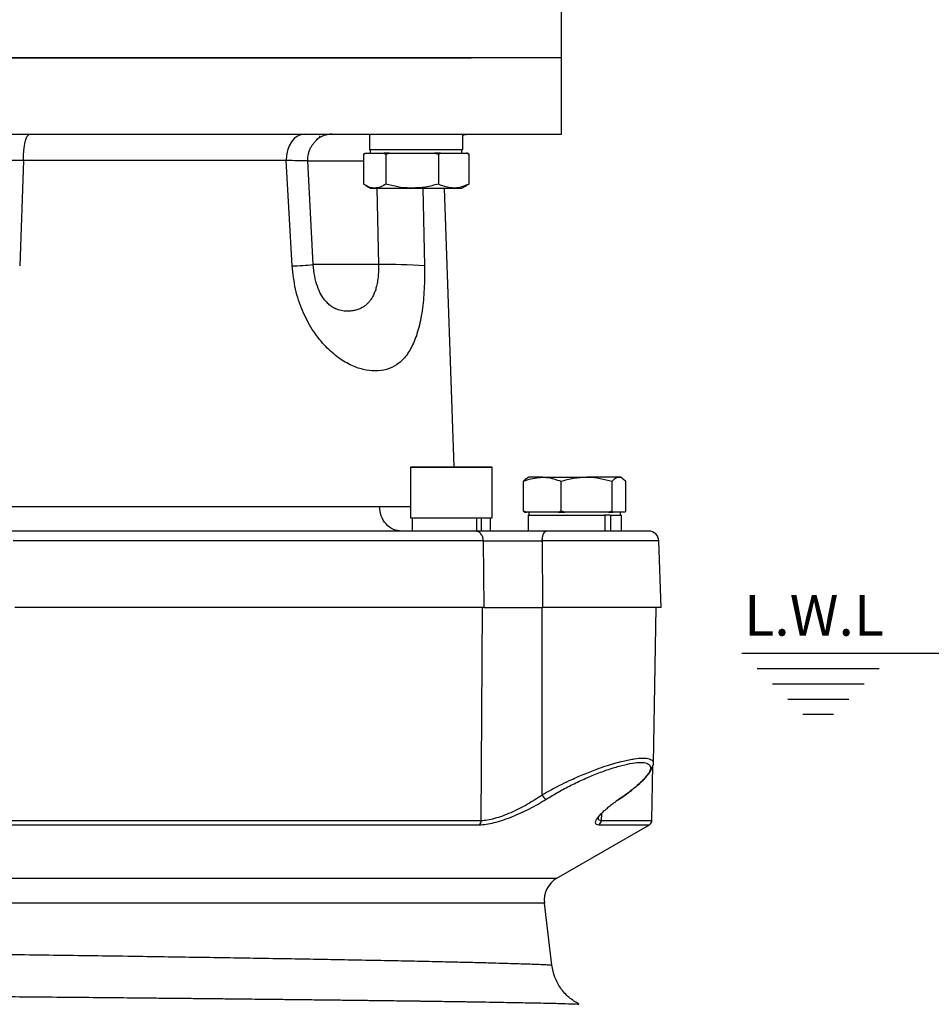
# Model space of a CAD drawing. Extents: x -638 to 3032, y 95 to 7724.
# Drawn here: x 1117 to 1296, y 3981 to 4174 of the extents above; entities that cross this region are included whole.
import ezdxf

# ---------------------------------------------------------------- set-up
doc = ezdxf.new("R2010")
doc.units = 0
doc.header["$LTSCALE"] = 10
doc.header["$MEASUREMENT"] = 0
doc.linetypes.add('PLNÁ', pattern=[0])
doc.layers.get('0').update_dxf_attribs({"color": 6, "linetype": 'PLNÁ'})
for name, color, linetype in [('1', 7, 'PLNÁ'), ('7', 3, 'PLNÁ'), ('8', 4, 'PLNÁ')]:
    doc.layers.add(name, color=color, linetype=linetype)
doc.layers.get('0').off()
doc.styles.get("Standard").update_dxf_attribs({"font": 'simplex'})
doc.dimstyles.new('muj styl', dxfattribs={"dimtxt": 3.5, "dimasz": 3, "dimexe": 1, "dimexo": 0, "dimgap": 1.5, "dimtad": 1, "dimzin": 9, "dimtxsty": 'Standard', "dimblk": 'OPEN30', "dimcen": 0, "dimclrd": 4, "dimclre": 4, "dimclrt": 3, "dimaunit": 1, "dimadec": 0, "dimazin": 0, "dimtfac": 0.6, "dimtmove": 0, "dimatfit": 0, "dimldrblk": 'PRCLFILL', "dimfxl": 1, "dimtolj": 1, "dimarcsym": 0})

# ---------------------------------------------------------------- blocks, each defined once
blk = doc.blocks.new('_Open30')
at = {"color": 0, "linetype": 'ByBlock', "lineweight": -2}
for p, q in [((-1, 0.267949), (0, 0)), ((0, 0), (-1, -0.267949)), ((0, 0), (-1, 0))]:
    blk.add_line(p, q, dxfattribs=at)
blk = doc.blocks.new('*D139')
at = {"layer": '8', "color": 4, "linetype": 'Continuous', "lineweight": -2, "transparency": 16777216}
for p, q in [((1167.66, 4649), (1522.7, 4649)), ((1521.7, 4634), (1521.7, 3810)), ((1194.06, 3795), (1522.7, 3795))]:
    blk.add_line(p, q, dxfattribs=at)
at = {"layer": '8', "color": 4, "lineweight": -2, "transparency": 16777216, "xscale": 15, "yscale": 15, "zscale": 15}
for p, rotation in [((1521.7, 4649), 90), ((1521.7, 3795), 270)]:
    blk.add_blockref('_Open30', p, dxfattribs=dict(at, rotation=rotation))
at = {"layer": '8', "color": 3, "transparency": 16777216, "insert": (1509.2, 4220.5), "char_height": 15, "attachment_point": 5, "rotation": 90}
blk.add_mtext('\\A1;854', dxfattribs=at)
blk = doc.blocks.new('PRCLFILL')
at = {"ltscale": 20}
for p, q in [((-1, 0.167), (0, 0)), ((-1, -0.167), (-1, 0.167)), ((0, 0), (-1, -0.167))]:
    blk.add_line(p, q, dxfattribs=at)
at = {"color": 0, "ltscale": 20}
for p, q in [((-1, 0.146), (-0.873, 0.146)), ((-1, 0.096), (-0.573, 0.096)), ((-1, 0.046), (-0.273, 0.046)), ((-1, -0.004), (-0.027, -0.004)), ((-1, -0.054), (-0.327, -0.054)), ((-1, -0.104), (-0.627, -0.104)), ((-1, -0.154), (-0.927, -0.154))]:
    blk.add_line(p, q, dxfattribs=at)
blk = doc.blocks.new('*D140')
at = {"layer": '8', "color": 4, "linetype": 'Continuous', "lineweight": -2, "transparency": 16777216}
for p, q in [((1269.62, 4430), (1450.81, 4430)), ((1449.81, 4415), (1449.81, 3810)), ((1194.06, 3795), (1450.81, 3795))]:
    blk.add_line(p, q, dxfattribs=at)
at = {"layer": '8', "color": 4, "lineweight": -2, "transparency": 16777216, "xscale": 15, "yscale": 15, "zscale": 15}
for p, rotation in [((1449.81, 4430), 90), ((1449.81, 3795), 270)]:
    blk.add_blockref('_Open30', p, dxfattribs=dict(at, rotation=rotation))
at = {"layer": '8', "color": 3, "transparency": 16777216, "insert": (1437.31, 4110), "char_height": 15, "attachment_point": 5, "rotation": 90}
blk.add_mtext('\\A1;635', dxfattribs=at)
blk = doc.blocks.new('*D141')
at = {"layer": '8', "color": 4, "linetype": 'Continuous', "lineweight": -2, "transparency": 16777216}
for p, q in [((1288.58, 4050), (1380.53, 4050)), ((1379.53, 4035), (1379.53, 3810)), ((1194.06, 3795), (1380.53, 3795))]:
    blk.add_line(p, q, dxfattribs=at)
at = {"layer": '8', "color": 4, "lineweight": -2, "transparency": 16777216, "xscale": 15, "yscale": 15, "zscale": 15}
for p, rotation in [((1379.53, 4050), 90), ((1379.53, 3795), 270)]:
    blk.add_blockref('_Open30', p, dxfattribs=dict(at, rotation=rotation))
at = {"layer": '8', "color": 3, "transparency": 16777216, "insert": (1367.03, 3922.5), "char_height": 15, "attachment_point": 5, "rotation": 90}
blk.add_mtext('\\A1;255', dxfattribs=at)

msp = doc.modelspace()

# ---------------------------------------------------------------- linework, layer by layer
at = {"layer": '1'}
for p, q in [((1223.119, 4167), (1223.119, 4182)), ((958.119, 4167), (1205.367, 4167)), ((1223.119, 4167), (996.927, 4167)), ((1223.119, 4152), (1223.119, 4167)), ((958.119, 4152), (1223.119, 4152)), ((1185.359, 4152), (1185.359, 4148.9)), ((1203.725, 4148.9), (1203.725, 4152)), ((1203.725, 4148.9), (1185.359, 4148.9)), ((1185.542, 4148.9), (1185.542, 4148.3)), ((1203.542, 4148.3), (1203.542, 4148.9)), ((1117.362, 4146.825), (1116.62, 4126.11)), ((1169.016, 4146.825), (1117.362, 4146.825)), ((1170.191, 4126.11), (1169.016, 4146.825)), ((1173.118, 4146.738), (1184.19, 4146.738)), ((1174.322, 4126.37), (1173.253, 4146.744)), ((1184.19, 4148.096), (1184.506, 4148.3)), ((1184.19, 4148.096), (1184.19, 4142.204)), ((1184.506, 4148.3), (1186.38, 4148.3)), ((1186.38, 4148.3), (1188.255, 4148.3)), ((1188.255, 4148.3), (1188.57, 4148.096)), ((1189.315, 4148.3), (1188.255, 4148.3)), ((1188.57, 4148.096), (1189.315, 4148.3)), ((1188.57, 4148.096), (1188.57, 4142.204)), ((1189.315, 4148.3), (1193.746, 4148.3)), ((1193.746, 4148.3), (1198.177, 4148.3)), ((1198.177, 4148.3), (1198.922, 4148.096)), ((1199.352, 4148.3), (1198.177, 4148.3)), ((1198.922, 4148.096), (1199.352, 4148.3)), ((1198.922, 4148.096), (1198.922, 4142.204)), ((1199.352, 4148.3), (1201.908, 4148.3)), ((1201.908, 4148.3), (1204.464, 4148.3)), ((1204.464, 4148.3), (1204.894, 4148.096)), ((1204.578, 4148.3), (1204.464, 4148.3)), ((1204.894, 4148.096), (1204.578, 4148.3)), ((1204.894, 4148.096), (1204.894, 4142.204)), ((1204.934, 4148.096), (1204.934, 4142.204)), ((1184.603, 4141.942), (1185.542, 4141.4)), ((1185.542, 4141.4), (1186.38, 4141.4)), ((1186.38, 4141.4), (1193.746, 4141.4)), ((1186.843, 4141.4), (1187.159, 4126.372)), ((1193.746, 4141.4), (1201.908, 4141.4)), ((1195.872, 4141.4), (1196.192, 4126.11)), ((1202.009, 4086.6), (1200.096, 4141.4)), ((1201.908, 4141.4), (1203.542, 4141.4)), ((1203.542, 4141.4), (1204.482, 4141.942)), ((1204.467, 4141.968), (1204.894, 4142.204)), ((1187.159, 4126.372), (1174.327, 4126.372)), ((1193.57, 4086.6), (1209.37, 4086.6)), ((1193.47, 4086.5), (1193.47, 4076.6)), ((1209.47, 4086.5), (1193.47, 4086.5)), ((1209.47, 4076.6), (1209.47, 4086.5)), ((1216.719, 4084.6), (1216.391, 4084.411)), ((1219.355, 4084.6), (1216.719, 4084.6)), ((1219.355, 4084.6), (1228.048, 4084.6)), ((1234.412, 4084.6), (1228.048, 4084.6)), ((1234.719, 4084.6), (1234.412, 4084.6)), ((1235.047, 4084.411), (1234.719, 4084.6)), ((1215.681, 4077.904), (1215.681, 4083.796)), ((1223.029, 4077.904), (1223.029, 4083.796)), ((1233.067, 4077.904), (1233.067, 4083.796)), ((1235.757, 4077.904), (1235.757, 4083.796)), ((1187.321, 4078.825), (1193.47, 4078.825)), ((1216.21, 4077.7), (1215.681, 4077.904)), ((1215.681, 4077.904), (1215.874, 4077.7)), ((1215.874, 4077.7), (1216.21, 4077.7)), ((1219.355, 4077.7), (1216.21, 4077.7)), ((1216.536, 4077.1), (1216.536, 4074)), ((1216.536, 4077.1), (1231.641, 4077.1)), ((1216.719, 4077.7), (1216.719, 4077.1)), ((1222.5, 4077.7), (1219.355, 4077.7)), ((1223.029, 4077.904), (1222.5, 4077.7)), ((1222.5, 4077.7), (1223.752, 4077.7)), ((1223.752, 4077.7), (1223.029, 4077.904)), ((1228.048, 4077.7), (1223.752, 4077.7)), ((1232.345, 4077.7), (1228.048, 4077.7)), ((1231.641, 4077.1), (1231.641, 4074)), ((1232.607, 4077.1), (1231.641, 4077.1)), ((1233.067, 4077.904), (1232.345, 4077.7)), ((1232.345, 4077.7), (1233.261, 4077.7)), ((1232.607, 4077.1), (1232.737, 4077.1)), ((1232.737, 4077.1), (1232.737, 4074)), ((1232.737, 4077.1), (1234.902, 4077.1)), ((1233.261, 4077.7), (1233.067, 4077.904)), ((1234.412, 4077.7), (1233.261, 4077.7)), ((1235.564, 4077.7), (1234.412, 4077.7)), ((1234.719, 4077.1), (1234.719, 4077.7)), ((1234.902, 4074), (1234.902, 4077.1)), ((1235.757, 4077.904), (1235.564, 4077.7)), ((1193.47, 4076.6), (1197.25, 4076.6)), ((1193.784, 4076.6), (1193.784, 4074)), ((1197.25, 4076.6), (1209.47, 4076.6)), ((1206.426, 4076.6), (1206.426, 4074)), ((1207.345, 4076.6), (1207.345, 4074)), ((1209.156, 4074), (1209.156, 4076.6)), ((1207.911, 4059), (1207.759, 4072.07)), ((1219.338, 4072.07), (1219.36, 4059)), ((1242.719, 4059), (1242.262, 4072.081)), ((1207.911, 4059), (1115.699, 4059)), ((1207.344, 4017.138), (1207.579, 4059)), ((1207.911, 4059), (1219.36, 4059)), ((1219.309, 4022.168), (1219.321, 4059)), ((1242.719, 4059), (1219.36, 4059)), ((1241.183, 4028.317), (1241.719, 4059)), ((1258.581, 4049.998), (1288.584, 4049.998)), ((1261.585, 4046.998), (1285.583, 4046.998)), ((1264.585, 4043.998), (1282.583, 4043.998)), ((1267.585, 4040.998), (1279.583, 4040.998)), ((1270.585, 4037.998), (1276.583, 4037.998)), ((1240.888, 4017.138), (1241.077, 4027.973)), ((1241.145, 4028.246), (1241.184, 4028.353)), ((1234.078, 4021.037), (1234.529, 4021.35)), ((1114.214, 4017.138), (1207.344, 4017.138)), ((1230.968, 4018.52), (1230.939, 4017.138)), ((1230.939, 4017.138), (1240.888, 4017.138)), ((1114.135, 4016.29), (1206.956, 4016.29)), ((1222.21, 4005.794), (1240.388, 4016.29)), ((1230.472, 4016.29), (1240.388, 4016.29)), ((1090.619, 4005.794), (1222.21, 4005.794)), ((1219.747, 4000.855), (961.491, 4000.855)), ((1221.241, 3988.694), (1219.747, 4000.855))]:
    msp.add_line(p, q, dxfattribs=at)
for points in [[(1117.362, 4146.825), (1117.378, 4147.825), (1117.442, 4148.792), (1117.553, 4149.686), (1117.704, 4150.473), (1117.892, 4151.121), (1118.106, 4151.603), (1118.341, 4151.9), (1118.585, 4152)], [(1172.6, 4152), (1171.885, 4151.9), (1171.199, 4151.603), (1170.569, 4151.121), (1170.02, 4150.473), (1169.575, 4149.686), (1169.252, 4148.792), (1169.063, 4147.825), (1169.016, 4146.825)], [(1203.725, 4151.859), (1203.906, 4151.9), (1204.903, 4152)]]:
    msp.add_lwpolyline(points, dxfattribs=at)
for centre, radius, start, end in [((1178.015, 4147.095), 4.905, 90.05112, 128.99648), ((1164.818, 4244.706), 118.717, 272.59377, 274.59219), ((1189.133, 4038.415), 87.979, 85.3976, 91.28544), ((1193.57, 4086.5), 0.1, 90, 180), ((1209.37, 4086.5), 0.1, 0, 90), ((1240.264, 4072), 2, 2.14973, 90), ((1220.8, 4022.793), 1.616, 202.73834, 245.71195), ((1234.444, 4021.575), 0.257, 276.97653, 328.16058), ((1206.272, 4017.116), 1.073, 309.62865, 1.19792), ((1229.926, 4017.143), 1.013, 302.63344, 359.741), ((1239.888, 4017.156), 1, 300, 359), ((1224.71, 4001.464), 5, 120, 187)]:
    msp.add_arc(centre, radius, start, end, dxfattribs=at)
for points, knots in [([(1173.257, 4146.738), (1173.268, 4147.208), (1173.285, 4147.915), (1173.578, 4148.829), (1173.889, 4149.478), (1174.267, 4150.045), (1174.824, 4150.705), (1175.41, 4151.259), (1175.708, 4151.557), (1175.585, 4151.639), (1175.556, 4151.658)], [0, 0, 0, 0, 0.869903, 1.3104285, 1.7482718, 2.1993052, 2.6913166, 3.8679417, 5.3542073, 5.8122683, 5.8122683, 5.8122683, 5.8122683]), ([(1117.362, 4146.825), (1116.173, 4146.811), (1113.887, 4146.784), (1110.393, 4146.755), (1107.105, 4146.738), (1105.207, 4146.738), (1104.271, 4146.738)], [0, 0, 0, 0, 3.4028401, 6.5459222, 9.8636553, 13.0912269, 13.0912269, 13.0912269, 13.0912269]), ([(1173.173, 4146.74), (1173.198, 4146.74), (1173.301, 4146.741), (1172.658, 4146.755), (1171.303, 4146.784), (1169.798, 4146.811), (1169.016, 4146.825)], [0, 0, 0, 0, 0.4302086, 1.7701682, 3.0395227, 4.4138584, 4.4138584, 4.4138584, 4.4138584]), ([(1186.38, 4141.4), (1186.328, 4141.401), (1185.935, 4141.408), (1185.194, 4141.584), (1184.527, 4141.996), (1184.19, 4142.204)], [0, 0, 0, 0, 0.1672765, 1.2667673, 2.3865946, 2.3865946, 2.3865946, 2.3865946]), ([(1188.57, 4142.204), (1188.215, 4141.979), (1187.497, 4141.526), (1186.755, 4141.442), (1186.38, 4141.4)], [0, 0, 0, 0, 1.1857543, 2.3932491, 2.3932491, 2.3932491, 2.3932491]), ([(1193.746, 4141.4), (1193.623, 4141.401), (1192.694, 4141.408), (1190.943, 4141.584), (1189.366, 4141.996), (1188.57, 4142.204)], [0, 0, 0, 0, 0.3689746, 2.7942057, 5.2642947, 5.2642947, 5.2642947, 5.2642947]), ([(1198.922, 4142.204), (1198.081, 4141.979), (1196.385, 4141.526), (1194.631, 4141.442), (1193.746, 4141.4)], [0, 0, 0, 0, 2.6099992, 5.2678519, 5.2678519, 5.2678519, 5.2678519]), ([(1201.908, 4141.4), (1201.095, 4141.505), (1200.085, 4141.635), (1199.113, 4142.111), (1198.922, 4142.204)], [0, 0, 0, 0, 2.5174083, 3.132479, 3.132479, 3.132479, 3.132479]), ([(1204.894, 4142.204), (1204.126, 4141.871), (1203.141, 4141.444), (1202.13, 4141.408), (1201.908, 4141.4)], [0, 0, 0, 0, 2.451257, 3.1441042, 3.1441042, 3.1441042, 3.1441042]), ([(1196.192, 4126.11), (1196.194, 4124.568), (1196.197, 4122.257), (1195.974, 4119.355), (1195.728, 4117.293), (1195.393, 4115.36), (1194.973, 4113.592), (1194.465, 4111.984), (1193.678, 4110.088), (1192.485, 4108.169), (1190.757, 4106.587), (1188.764, 4105.67), (1186.543, 4105.376), (1184.133, 4105.673), (1181.586, 4106.593), (1178.98, 4108.185), (1176.846, 4110.109), (1175.249, 4112.012), (1174.121, 4113.624), (1173.09, 4115.392), (1171.885, 4117.953), (1170.687, 4121.5), (1170.357, 4124.57), (1170.191, 4126.11)], [0, 0, 0, 0, 3.3945529, 5.0841344, 6.7889986, 8.4726451, 10.1845095, 11.864028, 13.5666177, 16.9432156, 20.3248708, 23.704976, 27.0910793, 30.4818611, 33.8688299, 37.2589853, 40.6396409, 42.3391223, 44.0238349, 45.7326325, 47.4065958, 50.7767706, 54.1684618, 54.1684618, 54.1684618, 54.1684618]), ([(1176.595, 4119.381), (1176.337, 4119.736), (1175.824, 4120.439), (1175.116, 4122.069), (1174.555, 4124.045), (1174.4, 4125.59), (1174.322, 4126.37)], [0, 0, 0, 0, 1.8795936, 3.7253998, 5.5841528, 7.4769997, 7.4769997, 7.4769997, 7.4769997]), ([(1187.159, 4126.372), (1187.162, 4126.156), (1187.169, 4125.727), (1187.153, 4125.093), (1187.106, 4124.254), (1186.996, 4123.243), (1186.792, 4122.185), (1186.539, 4121.298), (1186.241, 4120.531), (1185.884, 4119.836), (1185.479, 4119.239), (1185.047, 4118.752), (1184.577, 4118.336), (1184.055, 4117.981), (1183.417, 4117.656), (1182.684, 4117.399), (1182, 4117.265), (1181.447, 4117.208), (1181.169, 4117.203), (1181.03, 4117.201)], [0, 0, 0, 0, 0.4574574, 0.9088991, 1.355651, 2.2781573, 3.1668107, 3.8851698, 4.5880616, 5.3679223, 6.129714, 6.8217812, 7.5204875, 8.3151687, 9.1243153, 10.2282068, 11.3623403, 11.9493045, 12.5344714, 12.5344714, 12.5344714, 12.5344714]), ([(1181.03, 4117.201), (1180.617, 4117.224), (1179.816, 4117.269), (1178.797, 4117.618), (1177.969, 4118.082), (1177.33, 4118.593), (1176.88, 4119.029), (1176.648, 4119.325), (1176.594, 4119.394)], [0, 0, 0, 0, 1.3788901, 2.6731553, 3.5293401, 4.2864353, 4.9483537, 5.1508151, 5.1508151, 5.1508151, 5.1508151]), ([(1215.681, 4083.796), (1215.916, 4083.889), (1217.112, 4084.365), (1218.355, 4084.495), (1219.355, 4084.6)], [0, 0, 0, 0, 0.7452199, 3.7953126, 3.7953126, 3.7953126, 3.7953126]), ([(1219.355, 4084.6), (1219.629, 4084.592), (1220.872, 4084.556), (1222.084, 4084.129), (1223.029, 4083.796)], [0, 0, 0, 0, 0.8384134, 3.8046762, 3.8046762, 3.8046762, 3.8046762]), ([(1223.029, 4083.796), (1223.844, 4084.021), (1225.49, 4084.474), (1227.19, 4084.558), (1228.048, 4084.6)], [0, 0, 0, 0, 2.5337381, 5.1139316, 5.1139316, 5.1139316, 5.1139316]), ([(1228.048, 4084.6), (1228.167, 4084.599), (1229.068, 4084.592), (1230.767, 4084.416), (1232.296, 4084.004), (1233.067, 4083.796)], [0, 0, 0, 0, 0.3581794, 2.712455, 5.1102761, 5.1102761, 5.1102761, 5.1102761]), ([(1233.067, 4083.796), (1233.286, 4084.021), (1233.727, 4084.474), (1234.182, 4084.558), (1234.412, 4084.6)], [0, 0, 0, 0, 0.813947, 1.6428175, 1.6428175, 1.6428175, 1.6428175]), ([(1234.412, 4084.6), (1234.444, 4084.599), (1234.686, 4084.592), (1235.141, 4084.416), (1235.55, 4084.004), (1235.757, 4083.796)], [0, 0, 0, 0, 0.1146376, 0.8681384, 1.6355763, 1.6355763, 1.6355763, 1.6355763]), ([(1216.401, 4084.394), (1216.369, 4084.382), (1216.124, 4084.297), (1215.887, 4084.029), (1215.681, 4083.796)], [0, 0, 0, 0, 0.12697122, 0.9623893, 0.9623893, 0.9623893, 0.9623893]), ([(1100.657, 4078.825), (1103.186, 4078.825), (1109.551, 4078.825), (1119.568, 4078.825), (1130.556, 4078.825), (1141.059, 4078.825), (1150.928, 4078.825), (1160.034, 4078.825), (1168.285, 4078.825), (1175.597, 4078.825), (1182.012, 4078.825), (1185.571, 4078.825), (1187.321, 4078.825)], [0, 0, 0, 0, 6.1753394, 15.543642, 24.9119446, 34.230418, 43.4508044, 52.5278672, 61.4206141, 70.0932198, 78.5156129, 86.6637271, 86.6637271, 86.6637271, 86.6637271]), ([(1191.648, 4074), (1191.116, 4074.066), (1190.008, 4074.204), (1188.57, 4075.314), (1187.556, 4076.935), (1187.397, 4078.211), (1187.321, 4078.825)], [0, 0, 0, 0, 1.7502528, 3.6397204, 5.5311558, 7.2864982, 7.2864982, 7.2864982, 7.2864982]), ([(1206.214, 4074), (1203.278, 4074), (1197.406, 4074), (1187.485, 4074), (1176.846, 4074), (1165.492, 4074), (1153.537, 4074), (1141.069, 4074), (1128.206, 4074), (1119.393, 4074), (1114.986, 4074)], [0, 0, 0, 0, 11.4033388, 22.8067113, 34.2101198, 45.6135656, 57.0170512, 68.420578, 79.8241482, 91.2277635, 91.2277635, 91.2277635, 91.2277635]), ([(1220.109, 4074), (1218.882, 4074), (1216.429, 4074), (1212.545, 4074), (1208.925, 4074), (1207.118, 4074), (1206.214, 4074)], [0, 0, 0, 0, 3.47411, 6.9475437, 10.4209129, 13.8948335, 13.8948335, 13.8948335, 13.8948335]), ([(1240.195, 4074), (1240.215, 4074), (1240.266, 4074), (1240.043, 4074), (1239.719, 4074), (1239.302, 4074), (1238.855, 4074), (1238.097, 4074), (1236.866, 4074), (1234.988, 4074), (1232.807, 4074), (1230.398, 4074), (1227.835, 4074), (1225.207, 4074), (1222.583, 4074), (1220.934, 4074), (1220.109, 4074)], [0, 0, 0, 0, 0.7464703, 1.8678882, 2.989725, 3.7898178, 4.5877121, 5.388256, 7.2432274, 9.0982023, 10.9531808, 12.808163, 14.6631488, 16.5181382, 18.3731312, 20.2281279, 20.2281279, 20.2281279, 20.2281279]), ([(1207.759, 4072.07), (1204.784, 4072.07), (1198.834, 4072.07), (1188.779, 4072.07), (1177.998, 4072.07), (1166.492, 4072.07), (1154.378, 4072.07), (1141.742, 4072.07), (1128.708, 4072.07), (1119.777, 4072.07), (1115.312, 4072.07)], [0, 0, 0, 0, 11.5559247, 23.1118496, 34.6677744, 46.2236993, 57.7796243, 69.3355493, 80.8914744, 92.4473996, 92.4473996, 92.4473996, 92.4473996]), ([(1207.759, 4072.07), (1208.527, 4072.075), (1210.035, 4072.084), (1213.035, 4072.088), (1216.251, 4072.084), (1218.296, 4072.074), (1219.338, 4072.07)], [0, 0, 0, 0, 2.9449601, 5.7891866, 8.6316091, 11.5784235, 11.5784235, 11.5784235, 11.5784235]), ([(1242.239, 4072.07), (1242.206, 4072.07), (1242.137, 4072.07), (1241.374, 4072.07), (1240.126, 4072.07), (1238.397, 4072.07), (1236.261, 4072.07), (1233.781, 4072.07), (1231.04, 4072.07), (1228.125, 4072.07), (1225.136, 4072.07), (1222.152, 4072.07), (1220.276, 4072.07), (1219.338, 4072.07)], [0, 0, 0, 0, 1.8964106, 3.9968573, 6.0973041, 8.197751, 10.2981979, 12.3986448, 14.4990918, 16.5995388, 18.6999858, 20.8004329, 22.9008801, 22.9008801, 22.9008801, 22.9008801]), ([(1219.309, 4022.168), (1219.894, 4022.504), (1221.013, 4023.146), (1222.808, 4024.082), (1224.915, 4025.11), (1227.363, 4026.192), (1229.808, 4027.154), (1231.892, 4027.874), (1233.634, 4028.404), (1235.133, 4028.796), (1236.397, 4029.073), (1237.784, 4029.313), (1239.219, 4029.436), (1240.423, 4029.282), (1241.108, 4028.92), (1241.124, 4028.502), (1241.131, 4028.317)], [0, 0, 0, 0, 1.5964477, 3.0521678, 4.5985678, 6.8369788, 8.9659189, 10.4949453, 11.9870255, 13.4458029, 14.5962163, 15.725019, 17.923986, 20.0430771, 22.2271791, 23.9458111, 23.9458111, 23.9458111, 23.9458111]), ([(1220.135, 4021.32), (1220.909, 4021.79), (1222.453, 4022.73), (1224.97, 4024.063), (1227.554, 4025.295), (1230.158, 4026.391), (1232.69, 4027.303), (1235.046, 4027.994), (1237.124, 4028.436), (1238.804, 4028.59), (1239.964, 4028.427), (1240.582, 4027.979), (1240.675, 4027.283), (1240.253, 4026.368), (1239.361, 4025.274), (1238.069, 4024.048), (1236.448, 4022.722), (1235.135, 4021.788), (1234.476, 4021.32)], [0, 0, 0, 0, 1.9890512, 3.971084, 5.9440733, 7.9137638, 9.8886356, 11.8636869, 13.8347264, 15.8105594, 17.7835084, 19.7478808, 21.716489, 23.6891658, 25.6532304, 27.611777, 29.5783436, 31.5586632, 31.5586632, 31.5586632, 31.5586632]), ([(1234.663, 4021.439), (1235.524, 4022.059), (1237.269, 4023.313), (1239.295, 4025.14), (1240.659, 4026.667), (1240.862, 4027.406), (1240.936, 4027.678)], [0, 0, 0, 0, 2.4420119, 4.9428132, 7.5286438, 9.0338735, 9.0338735, 9.0338735, 9.0338735]), ([(1241.131, 4028.317), (1241.134, 4028.298), (1241.144, 4028.243), (1241.202, 4028.079), (1241.051, 4027.851), (1240.935, 4027.676)], [0, 0, 0, 0, 0.08018628, 0.2320281, 0.73355741, 0.73355741, 0.73355741, 0.73355741]), ([(1206.956, 4016.29), (1207.396, 4016.312), (1208.274, 4016.356), (1209.872, 4016.692), (1211.575, 4017.186), (1213.927, 4018.047), (1216.936, 4019.418), (1219.065, 4020.684), (1220.135, 4021.32)], [0, 0, 0, 0, 1.7957988, 3.5848076, 5.3729185, 7.1527518, 10.6869116, 14.2586261, 14.2586261, 14.2586261, 14.2586261]), ([(1207.344, 4017.138), (1207.737, 4017.16), (1208.541, 4017.205), (1210.486, 4017.654), (1213.194, 4018.644), (1216.441, 4020.288), (1218.35, 4021.539), (1219.309, 4022.168)], [0, 0, 0, 0, 1.6128204, 3.3071981, 6.5882969, 9.8498965, 13.1472052, 13.1472052, 13.1472052, 13.1472052]), ([(1234.476, 4021.32), (1234.171, 4021.105), (1233.561, 4020.677), (1232.736, 4020.052), (1232.043, 4019.494), (1231.424, 4018.959), (1230.842, 4018.412), (1230.264, 4017.787), (1229.844, 4017.179), (1229.71, 4016.687), (1229.874, 4016.355), (1230.273, 4016.311), (1230.472, 4016.29)], [0, 0, 0, 0, 0.6484414, 1.2966209, 1.9409703, 2.4380389, 3.0834003, 3.8671335, 4.835378, 5.8007294, 6.7647062, 7.7317708, 7.7317708, 7.7317708, 7.7317708]), ([(1230.548, 4018.096), (1230.435, 4017.901), (1230.203, 4017.501), (1230.41, 4017.209), (1230.763, 4017.162), (1230.939, 4017.138)], [0, 0, 0, 0, 0.5082028, 1.0433846, 1.5789265, 1.5789265, 1.5789265, 1.5789265]), ([(998.49, 3991.323), (999.217, 3991.324), (1000.787, 3991.325), (1003.394, 3991.339), (1006.521, 3991.362), (1009.989, 3991.394), (1013.376, 3991.422), (1016.116, 3991.443), (1018.2, 3991.456), (1019.923, 3991.462), (1021.602, 3991.468), (1023.309, 3991.472), (1025.044, 3991.476), (1026.807, 3991.478), (1028.598, 3991.479), (1033.212, 3991.48), (1039.667, 3991.469), (1048.183, 3991.436), (1055.865, 3991.394), (1064.011, 3991.339), (1072.606, 3991.269), (1081.622, 3991.186), (1089.161, 3991.108), (1095.106, 3991.042), (1099.383, 3990.993), (1103.78, 3990.942), (1108.29, 3990.887), (1112.906, 3990.829), (1118.562, 3990.757), (1125.28, 3990.667), (1133.048, 3990.559), (1140.499, 3990.45), (1147.52, 3990.343), (1154.022, 3990.242), (1160.326, 3990.142), (1166.411, 3990.042), (1172.259, 3989.942), (1177.851, 3989.843), (1183.492, 3989.738), (1189.001, 3989.631), (1194.211, 3989.524), (1198.762, 3989.424), (1202.702, 3989.333), (1206.081, 3989.25), (1208.951, 3989.176), (1211.473, 3989.106), (1213.712, 3989.041), (1215.706, 3988.978), (1217.405, 3988.92), (1218.804, 3988.866), (1219.899, 3988.816), (1220.676, 3988.77), (1221.154, 3988.729), (1221.206, 3988.705), (1221.232, 3988.694)], [0, 0, 0, 0, 2.2209851, 4.794978, 7.7219511, 11.2603954, 14.5249717, 16.9620651, 18.5716845, 20.0036522, 21.4457489, 22.8979763, 24.3603362, 25.8328304, 27.3154606, 28.8082287, 37.1971003, 42.7814787, 48.611862, 54.688349, 61.0110458, 67.5800666, 74.3955334, 77.4068089, 80.5117041, 83.710236, 87.002422, 90.3882804, 93.8678302, 99.5245354, 105.4126661, 111.5323017, 116.8380126, 122.1442237, 127.450933, 132.7581382, 138.0658372, 143.374028, 148.6827082, 154.9596887, 160.9150504, 166.5486662, 171.860417, 176.8501926, 181.5178909, 185.8634185, 190.4691925, 195.0874, 199.7180266, 204.3610577, 209.0164783, 213.6842736, 218.3644283, 222.7767845, 222.7767845, 222.7767845, 222.7767845]), ([(1226.595, 3981.021), (1225.909, 3981.435), (1224.517, 3982.275), (1222.891, 3984.14), (1221.702, 3986.309), (1221.393, 3987.907), (1221.24, 3988.694)], [0, 0, 0, 0, 2.416362, 4.9040034, 7.3908128, 9.8047332, 9.8047332, 9.8047332, 9.8047332]), ([(993.218, 3982.851), (993.418, 3982.851), (994.008, 3982.851), (995.186, 3982.854), (996.953, 3982.861), (999.327, 3982.877), (1002.332, 3982.903), (1006.014, 3982.931), (1010.429, 3982.957), (1015.641, 3982.978), (1021.71, 3982.993), (1028.669, 3982.998), (1036.538, 3982.993), (1044.513, 3982.975), (1052.442, 3982.948), (1060.197, 3982.914), (1069.467, 3982.865), (1076.732, 3982.819), (1081.735, 3982.785), (1083.341, 3982.774), (1084.961, 3982.763), (1086.593, 3982.751), (1088.237, 3982.739), (1093.794, 3982.698), (1103.296, 3982.623), (1114.642, 3982.526), (1123.899, 3982.442), (1129.681, 3982.388), (1134.048, 3982.346), (1136.937, 3982.318), (1139.636, 3982.291), (1141.949, 3982.268), (1144.136, 3982.246), (1146.367, 3982.224), (1149.007, 3982.197), (1151.984, 3982.166), (1155.303, 3982.132), (1158.578, 3982.096), (1161.455, 3982.065), (1164.139, 3982.036), (1166.867, 3982.005), (1170.096, 3981.969), (1173.624, 3981.928), (1177.14, 3981.887), (1180.277, 3981.85), (1182.823, 3981.819), (1184.802, 3981.794), (1186.293, 3981.775), (1187.606, 3981.759), (1189.032, 3981.741), (1190.806, 3981.718), (1192.611, 3981.694), (1194.125, 3981.674), (1195.229, 3981.659), (1196.231, 3981.646), (1197.416, 3981.629), (1198.915, 3981.608), (1200.515, 3981.584), (1201.948, 3981.563), (1203.085, 3981.546), (1204.116, 3981.531), (1206.931, 3981.487), (1211.229, 3981.418), (1216.455, 3981.324), (1220.829, 3981.234), (1224.089, 3981.151), (1226.141, 3981.079), (1226.42, 3981.041), (1226.556, 3981.023)], [0, 0, 0, 0, 0.6135651, 1.80692, 3.5756918, 5.912621, 8.8069086, 12.2533519, 16.2591392, 20.8437797, 26.0189165, 31.7711823, 38.0724976, 44.90659, 50.3750829, 56.1742574, 62.3267207, 70.9219703, 72.0822962, 73.2509968, 74.4282083, 75.6140741, 76.8087438, 78.012375, 87.7241431, 97.5061971, 102.9780297, 108.4174241, 110.616124, 113.0023493, 115.1013402, 116.9140014, 118.4406299, 120.2795167, 122.2333815, 124.7927712, 127.5210477, 130.4166314, 132.9909991, 134.8392804, 137.3369042, 140.1284013, 143.4392921, 146.9462891, 149.9598978, 152.4596016, 154.4455554, 155.9167195, 157.0207506, 158.5143018, 160.3996271, 162.6948173, 164.4209858, 165.4726948, 166.4539664, 167.8728283, 169.6211438, 171.8030872, 173.7323721, 175.0237756, 176.191541, 177.786273, 186.3252385, 194.9082375, 204.6961353, 214.407393, 224.1240513, 233.3547167, 233.3547167, 233.3547167, 233.3547167])]:
    msp.add_open_spline(points, degree=3, knots=knots, dxfattribs=at)
for points in [[(1207.759, 4072.07), (1207.73, 4072.325), (1207.672, 4072.835), (1207.312, 4073.471), (1206.808, 4073.914), (1206.412, 4073.971), (1206.214, 4074)], [(1219.338, 4072.07), (1219.353, 4072.325), (1219.382, 4072.835), (1219.561, 4073.47), (1219.813, 4073.914), (1220.01, 4073.971), (1220.109, 4074)]]:
    msp.add_open_spline(points, degree=3, dxfattribs=at)

# ---------------------------------------------------------------- texts
at = {"layer": '7', "insert": (1272.768, 4057.457), "char_height": 8, "width": 43.11998, "attachment_point": 5, "line_spacing_factor": 1.15057}
msp.add_mtext('{\\T1.1;L.W.L}', dxfattribs=at)

# ---------------------------------------------------------------- dimensions: what is measured, and where the dimension line sits
at = {"layer": '8'}
for base, p1, picture, middle in [((1521.695, 3794.998), (1167.659, 4649), '*D139', (1521.695, 4220.5)), ((1449.815, 3794.998), (1269.62, 4430), '*D140', (1449.815, 4110))]:
    dim = msp.add_linear_dim(base=base, p1=p1, p2=(1194.057, 3794.998), angle=90, dimstyle='muj styl', override={"dimtxt": 15, "dimasz": 15, "dimgap": 5, "dimarcsym": 1}, dxfattribs=at)
    dim.commit()
    dim.dimension.update_dxf_attribs({"geometry": picture, "text_midpoint": middle, "dimtype": 160})
dim = msp.add_linear_dim(base=(1379.528, 3794.998), p1=(1288.584, 4049.998), p2=(1194.057, 3794.998), angle=90, dimstyle='muj styl', override={"dimtxt": 15, "dimasz": 15, "dimgap": 5, "dimarcsym": 1}, dxfattribs=at)
dim.commit()
dim.dimension.update_dxf_attribs({"geometry": '*D141', "text_midpoint": (1367.028, 3922.498)})

doc.saveas('drawing.dxf')
